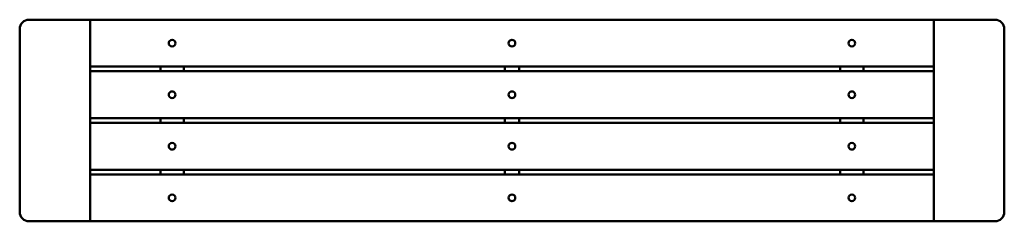
# Model space of a CAD drawing. Units: millimetres. Extents: x 1262 to 3362, y 1217 to 1647.
import ezdxf

# ---------------------------------------------------------------- set-up
doc = ezdxf.new("R2010")
doc.units = ezdxf.units.MM
doc.header["$LTSCALE"] = 16.666667
doc.layers.add('Widoczne (ISO)', color=7, linetype='Continuous', lineweight=50)

msp = doc.modelspace()

# ---------------------------------------------------------------- linework, layer by layer
at = {"layer": 'Widoczne (ISO)'}
for p, q in [((1411.7, 1646.6), (1281.7, 1646.6)), ((1411.7, 1646.6), (1411.7, 1626.6)), ((1411.7, 1646.6), (3211.7, 1646.6)), ((1411.7, 1626.6), (1411.7, 1646.6)), ((3341.7, 1646.6), (3211.7, 1646.6)), ((3211.7, 1626.6), (3211.7, 1646.6)), ((3211.7, 1646.6), (3211.7, 1626.6)), ((1261.7, 1626.6), (1261.7, 1236.6)), ((1411.7, 1626.6), (1411.7, 1236.6)), ((1411.7, 1626.6), (1411.7, 1566.6)), ((3211.7, 1236.6), (3211.7, 1626.6)), ((3211.7, 1566.6), (3211.7, 1626.6)), ((3361.7, 1236.6), (3361.7, 1626.6)), ((1411.7, 1546.6), (3211.7, 1546.6)), ((1411.7, 1536.6), (3211.7, 1536.6)), ((1561.7, 1536.6), (1561.7, 1546.6)), ((1611.7, 1536.6), (1611.7, 1546.6)), ((2296.7, 1536.6), (2296.7, 1546.6)), ((2326.7, 1546.6), (2326.7, 1536.6)), ((3011.7, 1546.6), (3011.7, 1536.6)), ((3061.7, 1546.6), (3061.7, 1536.6)), ((1411.7, 1516.6), (1411.7, 1456.6)), ((3211.7, 1456.6), (3211.7, 1516.6)), ((1411.7, 1436.6), (3211.7, 1436.6)), ((1561.7, 1426.6), (1561.7, 1436.6)), ((1611.7, 1426.6), (1611.7, 1436.6)), ((2296.7, 1426.6), (2296.7, 1436.6)), ((2326.7, 1436.6), (2326.7, 1426.6)), ((3011.7, 1436.6), (3011.7, 1426.6)), ((3061.7, 1436.6), (3061.7, 1426.6)), ((1411.7, 1426.6), (3211.7, 1426.6)), ((1411.7, 1406.6), (1411.7, 1346.6)), ((3211.7, 1346.6), (3211.7, 1406.6)), ((1411.7, 1326.6), (3211.7, 1326.6)), ((1561.7, 1316.6), (1561.7, 1326.6)), ((1611.7, 1316.6), (1611.7, 1326.6)), ((2296.7, 1316.6), (2296.7, 1326.6)), ((2326.7, 1326.6), (2326.7, 1316.6)), ((3011.7, 1326.6), (3011.7, 1316.6)), ((3061.7, 1326.6), (3061.7, 1316.6)), ((1411.7, 1316.6), (3211.7, 1316.6)), ((1411.7, 1296.6), (1411.7, 1236.6)), ((3211.7, 1236.6), (3211.7, 1296.6)), ((1411.7, 1236.6), (1411.7, 1216.6)), ((1411.7, 1216.6), (1411.7, 1236.6)), ((3211.7, 1216.6), (3211.7, 1236.6)), ((3211.7, 1236.6), (3211.7, 1216.6)), ((1281.7, 1216.6), (1411.7, 1216.6)), ((1411.7, 1216.6), (3211.7, 1216.6)), ((3211.7, 1216.6), (3341.7, 1216.6))]:
    msp.add_line(p, q, dxfattribs=at)
for centre in [(1586.7, 1596.6), (2311.7, 1596.6), (3036.7, 1596.6), (1586.7, 1486.6), (2311.7, 1486.6), (3036.7, 1486.6), (1586.7, 1376.6), (2311.7, 1376.6), (3036.7, 1376.6), (1586.7, 1266.6), (2311.7, 1266.6), (3036.7, 1266.6)]:
    msp.add_circle(centre, 7.1, dxfattribs=at)
for centre, start, end in [((1281.7, 1626.6), 90, 180), ((3341.7, 1626.6), 0, 90), ((1281.7, 1236.6), 180, 270), ((3341.7, 1236.6), 270, 0)]:
    msp.add_arc(centre, 20, start, end, dxfattribs=at)

doc.saveas('drawing.dxf')
